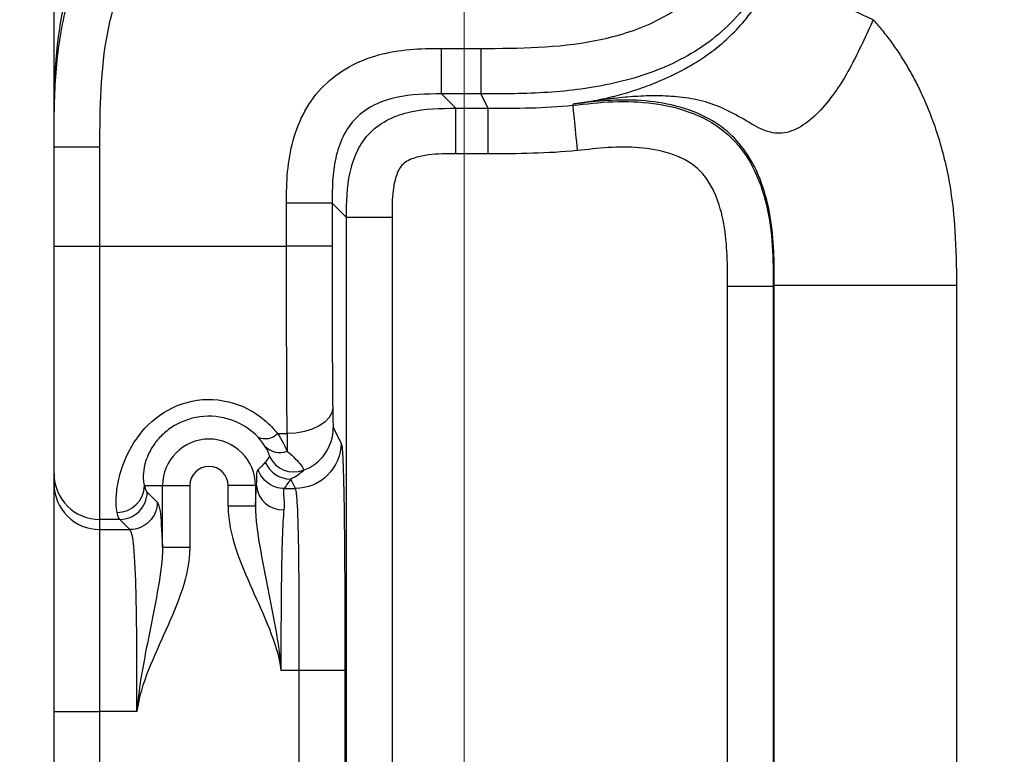
# Model space of a CAD drawing. Units: millimetres. Extents: x 17 to 410, y 7 to 290.
# Drawn here: x 112 to 118, y 135 to 139 of the extents above; entities that cross this region are included whole.
import ezdxf

# ---------------------------------------------------------------- set-up
doc = ezdxf.new("R2010")
doc.units = ezdxf.units.MM
doc.styles.add('SLDTEXTSTYLE2', font='TXT', dxfattribs={"width": 0.75})
doc.dimstyles.new('SLDDIMSTYLE2', dxfattribs={"dimtxt": 3.5, "dimasz": 0.338667, "dimexe": 0, "dimexo": 0.0625, "dimgap": 0.875, "dimtad": 0, "dimtih": 1, "dimtoh": 1, "dimdec": 0, "dimlfac": 2, "dimrnd": 1e-09, "dimdsep": 46, "dimtxsty": 'SLDTEXTSTYLE2', "dimblk1": 'ORIGIN', "dimblk2": 'ORIGIN', "dimsah": 1, "dimcen": 0.09, "dimadec": 0, "dimazin": 2, "dimtfac": 1, "dimtdec": 0, "dimtofl": 0, "dimtmove": 0, "dimatfit": 3, "dimldrblk": 'ORIGIN', "dimfxl": 0, "dimfrac": 2, "dimtolj": 1, "dimtzin": 12, "dimarcsym": 0})
doc.dimstyles.new('SLDDIMSTYLE3', dxfattribs={"dimtxt": 3.5, "dimasz": 3.302, "dimexe": 0, "dimexo": 0.0625, "dimgap": 0.875, "dimtad": 0, "dimtih": 1, "dimtoh": 1, "dimdec": 0, "dimlfac": 2, "dimrnd": 1e-09, "dimzin": 12, "dimdsep": 46, "dimtxsty": 'SLDTEXTSTYLE2', "dimsah": 1, "dimcen": 0.09, "dimadec": 0, "dimazin": 3, "dimtfac": 1, "dimtdec": 0, "dimtofl": 0, "dimtmove": 0, "dimatfit": 3, "dimfxl": 0, "dimfrac": 2, "dimtolj": 1, "dimtzin": 12, "dimarcsym": 0})
doc.dimstyles.new('SLDDIMSTYLE5', dxfattribs={"dimtxt": 3.5, "dimasz": 3.302, "dimexe": 0, "dimexo": 0.0625, "dimgap": 0.875, "dimtad": 1, "dimlfac": 2, "dimrnd": 1e-09, "dimzin": 12, "dimdsep": 46, "dimtxsty": 'SLDTEXTSTYLE2', "dimsah": 1, "dimcen": 0.09, "dimadec": 0, "dimazin": 3, "dimtfac": 1, "dimtmove": 0, "dimatfit": 0, "dimfxl": 0, "dimfrac": 2, "dimtolj": 1, "dimtzin": 12, "dimarcsym": 0})

# ---------------------------------------------------------------- blocks, each defined once
blk = doc.blocks.new('_Origin')
at = {"color": 0, "linetype": 'ByBlock', "lineweight": -2}
blk.add_line((0, 0), (-1, 0), dxfattribs=at)
blk.add_circle((0, 0), 0.5, dxfattribs=at)
blk = doc.blocks.new('_D_1')
at = {"color": 7, "linetype": 'Continuous', "lineweight": 0}
blk.add_line((114.8626, 153.0232), (114.8626, 100.581), dxfattribs=at)
at = {"color": 7, "linetype": 'Continuous', "lineweight": 18, "xscale": 1.016, "yscale": 1.016}
blk.add_blockref('_Origin', (114.8626, 101.597), dxfattribs=at)
at = {"color": 7, "linetype": 'Continuous', "lineweight": 18, "char_height": 3.5, "attachment_point": 1, "rotation": 90, "style": 'SLDTEXTSTYLE2'}
for s, insert in [('(DIN-rail)', (113.129, 81.1706)), ('0', (113.129, 77.272))]:
    blk.add_mtext(s, dxfattribs=dict(at, insert=insert))
blk = doc.blocks.new('_D_2')
at = {"color": 7, "linetype": 'Continuous', "lineweight": 0}
for p, q in [((112.6126, 110.581), (112.6126, 134.6453)), ((108.545, 105.581), (112.6126, 110.581)), ((108.545, 105.581), (108.545, 100.581)), ((114.8626, 101.597), (108.545, 101.597))]:
    blk.add_line(p, q, dxfattribs=at)
at = {"color": 7, "linetype": 'Continuous', "lineweight": 18}
blk.add_solid([(108.545, 101.597), (111.847, 101.089), (111.847, 102.105)], dxfattribs=at)
at = {"color": 7, "linetype": 'Continuous', "lineweight": 18, "insert": (106.8114, 97.9949), "char_height": 3.5, "attachment_point": 1, "rotation": 90, "style": 'SLDTEXTSTYLE2'}
blk.add_mtext('5', dxfattribs=at)
blk = doc.blocks.new('_D_3')
at = {"color": 7, "linetype": 'Continuous', "lineweight": 0}
for p, q in [((173.0126, 110.581), (173.0126, 118.636)), ((171.3217, 105.581), (173.0126, 110.581)), ((171.3217, 105.581), (171.3217, 100.581)), ((114.8626, 101.597), (171.3217, 101.597))]:
    blk.add_line(p, q, dxfattribs=at)
at = {"color": 7, "linetype": 'Continuous', "lineweight": 18}
blk.add_solid([(171.3217, 101.597), (168.0197, 102.105), (168.0197, 101.089)], dxfattribs=at)
at = {"color": 7, "linetype": 'Continuous', "lineweight": 18, "insert": (169.5881, 92.8227), "char_height": 3.5, "attachment_point": 1, "rotation": 90, "style": 'SLDTEXTSTYLE2'}
blk.add_mtext('116', dxfattribs=at)
blk = doc.blocks.new('_D_4')
at = {"color": 7, "linetype": 'Continuous', "lineweight": 0}
for p, q in [((177.5626, 163.546), (177.5626, 100.581)), ((171.3217, 101.597), (177.5626, 101.597))]:
    blk.add_line(p, q, dxfattribs=at)
at = {"color": 7, "linetype": 'Continuous', "lineweight": 18}
for centre, start, end in [((177.918, 94.3689), 63.43495, 116.56505), ((177.918, 97.7231), 243.43495, 296.56505)]:
    blk.add_arc(centre, 6.2121, start, end, dxfattribs=at)
blk.add_solid([(177.5626, 101.597), (174.2606, 102.105), (174.2606, 101.089)], dxfattribs=at)
at = {"color": 7, "linetype": 'Continuous', "lineweight": 18, "insert": (176.1844, 92.1669), "char_height": 3.5, "attachment_point": 1, "rotation": 90, "style": 'SLDTEXTSTYLE2'}
blk.add_mtext('125', dxfattribs=at)
blk = doc.blocks.new('_D_8')
at = {"color": 7, "linetype": 'Continuous', "lineweight": 0}
for p, q in [((108.545, 119.4884), (108.545, 141.5653)), ((112.5102, 119.4884), (107.545, 119.4884)), ((108.545, 117.4889), (108.545, 119.4884)), ((113.4126, 117.4889), (107.545, 117.4889)), ((108.545, 117.4889), (108.545, 111.1389))]:
    blk.add_line(p, q, dxfattribs=at)
at = {"color": 7, "linetype": 'Continuous', "lineweight": 18}
for points in [[(108.545, 119.4884), (109.053, 122.7904), (108.037, 122.7904)], [(108.545, 117.4889), (108.037, 114.1869), (109.053, 114.1869)]]:
    blk.add_solid(points, dxfattribs=at)
at = {"color": 7, "linetype": 'Continuous', "lineweight": 18, "insert": (104.0333, 126.5882), "char_height": 3.5, "attachment_point": 1, "rotation": 90, "style": 'SLDTEXTSTYLE2'}
blk.add_mtext('8 max.', dxfattribs=at)

msp = doc.modelspace()

# ---------------------------------------------------------------- linework, layer by layer
at = {"color": 7, "linetype": 'Continuous', "lineweight": 25}
for p, q in [((112.614, 138.8648), (112.614, 140.1469)), ((114.7382, 139.2852), (114.955, 139.2852)), ((114.955, 139.0352), (114.7382, 139.0352)), ((114.7382, 139.0352), (114.8169, 138.9565)), ((114.9944, 138.9565), (114.955, 139.0352)), ((114.8169, 138.9565), (114.9944, 138.9565)), ((115.4583, 138.973), (115.4621, 138.9802)), ((115.4621, 138.9802), (115.4938, 138.9846)), ((112.6126, 138.7453), (112.6126, 138.8108)), ((112.6126, 138.1992), (112.6126, 138.7453)), ((112.8626, 138.7453), (112.8626, 138.1992)), ((114.9944, 138.7066), (114.8169, 138.7066)), ((113.8884, 138.1992), (113.8884, 138.4353)), ((114.1383, 138.4353), (114.1383, 138.1992)), ((114.217, 138.3566), (114.1383, 138.4353)), ((114.217, 132.6153), (114.217, 138.3566)), ((114.467, 138.3566), (114.467, 132.6153)), ((112.8626, 138.1992), (113.8884, 138.1992)), ((116.3082, 132.9937), (116.3082, 137.9782)), ((116.5646, 137.9857), (116.5581, 137.9782)), ((116.5581, 137.9782), (116.5581, 132.9937)), ((116.5646, 132.9862), (116.5646, 137.9857)), ((117.5645, 137.9857), (117.5645, 132.9863)), ((113.839, 137.171), (113.8915, 137.171)), ((114.1449, 137.204), (114.1871, 137.1195)), ((112.6126, 136.8945), (112.6126, 136.95)), ((113.9371, 136.8697), (113.9112, 136.9215)), ((113.1081, 136.886), (113.2075, 136.886)), ((113.1234, 136.85), (113.1789, 136.7946)), ((113.2075, 136.5476), (113.2075, 136.886)), ((113.2075, 136.886), (113.3574, 136.886)), ((113.3574, 136.886), (113.3574, 136.5476)), ((113.7176, 136.886), (113.5677, 136.886)), ((113.5677, 136.7726), (113.5677, 136.886)), ((113.7234, 136.886), (113.7176, 136.886)), ((113.7176, 136.886), (113.7176, 136.7726)), ((113.8751, 136.8697), (113.9371, 136.8697)), ((113.7176, 136.7726), (113.5677, 136.7726)), ((112.9735, 136.7001), (112.8626, 136.7001)), ((112.8626, 136.7001), (112.8626, 136.6447)), ((113.029, 136.6447), (112.9735, 136.7001)), ((112.8626, 136.6447), (113.029, 136.6447)), ((113.2075, 136.5476), (113.3574, 136.5476)), ((113.9582, 135.8703), (113.8574, 135.8703)), ((113.9582, 135.1017), (113.9582, 135.8703)), ((114.2081, 135.8703), (114.2081, 135.1017)), ((112.6126, 135.3267), (112.6126, 135.6453)), ((113.0677, 135.6453), (112.8626, 135.6453)), ((112.8626, 135.6453), (112.8626, 135.3267))]:
    msp.add_line(p, q, dxfattribs=at)
at = {"color": 7, "linetype": 'Continuous', "lineweight": 25, "flags": 128}
msp.add_lwpolyline([(114.1414, 137.3124), (114.136, 137.2851), (114.1214, 137.2588), (114.0981, 137.2345), (114.067, 137.2131), (114.0292, 137.1956), (113.9863, 137.1824), (113.9398, 137.1741), (113.8915, 137.171)], dxfattribs=at)
at = {"color": 7, "linetype": 'Continuous', "lineweight": 25}
for centre, radius, start, end in [((113.7699, 137.2433), 0.0999, 247.7318, 313.7007), ((113.8948, 137.2042), 0.25, 290.3066, 359.9511), ((113.4626, 136.886), 0.2551, 0, 180), ((113.8513, 137.1803), 0.1128, 223.669, 291.2734), ((113.9113, 137.0716), 0.1501, 202.5091, 269.9494), ((113.9297, 137.1106), 0.1501, 205.7385, 290.2308), ((113.4626, 136.886), 0.1051, 0, 180), ((112.9582, 136.888), 0.1499, 270.004, 359.2162), ((113.8679, 136.8979), 0.145, 184.7088, 272.1451)]:
    msp.add_arc(centre, radius, start, end, dxfattribs=at)
for centre, major_axis, ratio, end_param in [((114.145, 137.4538), (0, 0.25), 0.017455, 3.106686), ((113.8951, 137.4538), (0, 0.5), 0.008728, 2.42992)]:
    msp.add_ellipse(centre, major_axis=major_axis, ratio=ratio, start_param=2.171959, end_param=end_param, dxfattribs=at)
for points, knots in [([(114.955, 139.2852), (115.1651, 139.2852), (115.3751, 139.2872), (115.6856, 139.3482), (115.7872, 139.3776), (115.9786, 139.4638), (116.0692, 139.5219), (116.1808, 139.6335), (116.2145, 139.6752), (116.2727, 139.7628), (116.2976, 139.8089), (116.3623, 139.9527), (116.3919, 140.055), (116.4525, 140.3626), (116.4548, 140.5746), (116.4548, 140.7852)], [0, 0, 0, 0, 0.25, 0.25, 0.375, 0.375, 0.5, 0.5, 0.5625, 0.5625, 0.625, 0.625, 0.75, 0.75, 1, 1, 1, 1]), ([(116.7048, 140.7852), (116.7048, 140.6645), (116.7044, 140.5438), (116.6891, 140.3044), (116.6746, 140.1855), (116.6231, 139.9507), (116.5854, 139.8327), (116.5063, 139.6685), (116.4762, 139.6159), (116.4071, 139.5155), (116.3677, 139.4675), (116.2821, 139.3808), (116.2358, 139.3417), (116.1363, 139.2713), (116.0829, 139.24), (115.9189, 139.1589), (115.8036, 139.1209), (115.5644, 139.0669), (115.4434, 139.0517), (115.1999, 139.0357), (115.0773, 139.0352), (114.955, 139.0352)], [0, 0, 0, 0, 0.125, 0.125, 0.25, 0.25, 0.375, 0.375, 0.4375, 0.4375, 0.5, 0.5, 0.5625, 0.5625, 0.625, 0.625, 0.75, 0.75, 0.875, 0.875, 1, 1, 1, 1]), ([(112.6126, 138.8108), (112.6128, 138.9267), (112.6132, 139.1559), (112.6516, 139.4915), (112.7404, 139.8012), (112.8854, 140.0673), (113.0872, 140.2725), (113.3289, 140.4123), (113.5901, 140.499), (113.8554, 140.5446), (114.1132, 140.5608), (114.2811, 140.5609), (114.3626, 140.561)], [0, 0, 0, 0, 0.119289, 0.236055, 0.346896, 0.449176, 0.544964, 0.639443, 0.734126, 0.827099, 0.916032, 1, 1, 1, 1]), ([(112.6126, 138.7453), (112.6126, 138.866), (112.613, 138.9866), (112.6283, 139.2261), (112.6428, 139.345), (112.6943, 139.5799), (112.732, 139.6979), (112.8111, 139.8621), (112.8412, 139.9147), (112.9103, 140.0151), (112.9497, 140.0631), (113.0353, 140.1498), (113.0817, 140.1889), (113.1812, 140.2593), (113.2346, 140.2907), (113.3985, 140.3717), (113.5139, 140.4097), (113.7532, 140.4638), (113.8742, 140.479), (114.1177, 140.495), (114.2402, 140.4954), (114.3626, 140.4954)], [0, 0, 0, 0, 0.125, 0.125, 0.25, 0.25, 0.375, 0.375, 0.4375, 0.4375, 0.5, 0.5, 0.5625, 0.5625, 0.625, 0.625, 0.75, 0.75, 0.875, 0.875, 1, 1, 1, 1]), ([(114.3626, 140.2455), (114.1524, 140.2455), (113.9424, 140.2435), (113.6319, 140.1825), (113.5303, 140.153), (113.3389, 140.0668), (113.2483, 140.0087), (113.1367, 139.8971), (113.1029, 139.8554), (113.0448, 139.7678), (113.0199, 139.7217), (112.9551, 139.5779), (112.9255, 139.4755), (112.865, 139.1679), (112.8626, 138.9559), (112.8626, 138.7453)], [0, 0, 0, 0, 0.25, 0.25, 0.375, 0.375, 0.5, 0.5, 0.5625, 0.5625, 0.625, 0.625, 0.75, 0.75, 1, 1, 1, 1]), ([(115.4939, 138.9846), (115.5044, 138.9862), (115.5184, 138.9883), (115.5405, 138.9919), (115.5511, 138.9937), (115.5824, 138.9994), (115.6018, 139.0034), (115.6587, 139.0156), (115.6939, 139.0245), (115.7634, 139.044), (115.797, 139.0546), (115.8612, 139.0771), (115.8945, 139.0897), (115.9744, 139.1233), (116.0209, 139.1445), (116.0989, 139.187), (116.1262, 139.2029), (116.1833, 139.2398), (116.2135, 139.2611), (116.2739, 139.3087), (116.3042, 139.3351), (116.3642, 139.3944), (116.3941, 139.4278), (116.4773, 139.5337), (116.524, 139.6116), (116.5627, 139.6946)], [0, 0, 0, 0, 0.03125, 0.03125, 0.0625, 0.0625, 0.125, 0.125, 0.25, 0.25, 0.375, 0.375, 0.5, 0.5, 0.625, 0.625, 0.6875, 0.6875, 0.75, 0.75, 0.8125, 0.8125, 0.875, 0.875, 1, 1, 1, 1]), ([(117.1066, 139.4415), (117.0361, 139.4744), (116.9656, 139.5072), (116.8351, 139.5679), (116.7751, 139.5958), (116.6746, 139.6425), (116.6342, 139.6613), (116.5787, 139.6871), (116.5637, 139.6941), (116.5627, 139.6946)], [0, 0, 0, 0, 0.25, 0.25, 0.5, 0.5, 0.75, 0.75, 1, 1, 1, 1]), ([(117.1066, 139.4415), (117.0672, 139.3568), (117.0297, 139.2708), (116.9411, 139.1069), (116.89, 139.0278), (116.801, 138.9277), (116.7693, 138.8974), (116.7032, 138.8496), (116.6683, 138.832), (116.5984, 138.8165), (116.5644, 138.8183), (116.4953, 138.8388), (116.4611, 138.8579), (116.388, 138.9016), (116.3498, 138.9234), (116.2696, 138.9629), (116.2281, 138.9794), (116.1449, 139.0028), (116.1034, 139.0103), (116.0199, 139.0207), (115.9779, 139.0237), (115.8965, 139.0253), (115.8569, 139.0242), (115.779, 139.0199), (115.7402, 139.0167), (115.665, 139.0085), (115.6289, 139.0037), (115.5768, 138.9964), (115.5604, 138.9939), (115.5278, 138.9892), (115.51, 138.9868), (115.4939, 138.9846)], [0, 0, 0, 0, 0.125, 0.125, 0.25, 0.25, 0.3125, 0.3125, 0.375, 0.375, 0.4375, 0.4375, 0.5, 0.5, 0.5625, 0.5625, 0.625, 0.625, 0.6875, 0.6875, 0.75, 0.75, 0.8125, 0.8125, 0.875, 0.875, 0.9375, 0.9375, 0.96875, 0.96875, 1, 1, 1, 1]), ([(117.1071, 139.4427), (117.1243, 139.4228), (117.1585, 139.3833), (117.2061, 139.3207), (117.2513, 139.2554), (117.2936, 139.1873), (117.3332, 139.1163), (117.3972, 138.9883), (117.4722, 138.793), (117.532, 138.5371), (117.5608, 138.2654), (117.5632, 138.0849), (117.5645, 137.9857)], [0, 0, 0, 0, 0.049928, 0.100176, 0.150865, 0.202115, 0.254043, 0.306758, 0.476702, 0.653884, 0.80956, 1, 1, 1, 1]), ([(113.8884, 138.4353), (113.8884, 138.4933), (113.889, 138.5512), (113.8995, 138.666), (113.9089, 138.723), (113.9398, 138.8355), (113.961, 138.8898), (114.017, 138.9914), (114.0522, 139.039), (114.1337, 139.1207), (114.1812, 139.1559), (114.2829, 139.2121), (114.3375, 139.2335), (114.4498, 139.2645), (114.5068, 139.274), (114.6218, 139.2845), (114.68, 139.2852), (114.7382, 139.2852)], [0, 0, 0, 0, 0.125, 0.125, 0.25, 0.25, 0.375, 0.375, 0.5, 0.5, 0.625, 0.625, 0.75, 0.75, 0.875, 0.875, 1, 1, 1, 1]), ([(114.7382, 139.0352), (114.7382, 139.0364), (114.7382, 139.0638), (114.7382, 139.1561), (114.7382, 139.2205), (114.7382, 139.2852)], [0, 0, 0, 0, 0.5, 0.5, 1, 1, 1, 1]), ([(114.955, 139.2852), (114.955, 139.2205), (114.955, 139.1561), (114.955, 139.0638), (114.955, 139.0364), (114.955, 139.0352)], [0, 0, 0, 0, 0.5, 0.5, 1, 1, 1, 1]), ([(114.7382, 139.0352), (114.6548, 139.0352), (114.5713, 139.0336), (114.4495, 139.0065), (114.4092, 138.9934), (114.3343, 138.9567), (114.299, 138.9325), (114.2404, 138.8738), (114.2163, 138.8384), (114.1799, 138.7636), (114.1668, 138.7233), (114.1398, 138.6014), (114.1383, 138.5185), (114.1383, 138.4353)], [0, 0, 0, 0, 0.25, 0.25, 0.375, 0.375, 0.5, 0.5, 0.625, 0.625, 0.75, 0.75, 1, 1, 1, 1]), ([(114.217, 138.3566), (114.217, 138.4397), (114.2185, 138.5226), (114.2456, 138.6445), (114.2585, 138.6846), (114.295, 138.7595), (114.3189, 138.7946), (114.3773, 138.8534), (114.4125, 138.8776), (114.4872, 138.9144), (114.5275, 138.9275), (114.649, 138.9548), (114.7333, 138.9565), (114.8169, 138.9565)], [0, 0, 0, 0, 0.25, 0.25, 0.375, 0.375, 0.5, 0.5, 0.625, 0.625, 0.75, 0.75, 1, 1, 1, 1]), ([(114.8169, 138.7066), (114.8169, 138.7713), (114.8169, 138.8356), (114.8169, 138.928), (114.8169, 138.9554), (114.8169, 138.9565)], [0, 0, 0, 0, 0.5, 0.5, 1, 1, 1, 1]), ([(114.9944, 138.7066), (114.9944, 138.7713), (114.9944, 138.8356), (114.9944, 138.928), (114.9944, 138.9554), (114.9944, 138.9565)], [0, 0, 0, 0, 0.5, 0.5, 1, 1, 1, 1]), ([(115.4583, 138.973), (115.532, 138.9804), (115.6062, 138.9895), (115.7542, 138.9952), (115.8283, 138.9928), (115.9766, 138.9728), (116.0496, 138.9554), (116.1883, 138.9004), (116.2539, 138.862), (116.3645, 138.7629), (116.4102, 138.7016), (116.4796, 138.5692), (116.5043, 138.4976), (116.5384, 138.3519), (116.548, 138.2771), (116.5579, 138.1279), (116.5581, 138.0531), (116.5581, 137.9782)], [0, 0, 0, 0, 0.125, 0.125, 0.25, 0.25, 0.375, 0.375, 0.5, 0.5, 0.625, 0.625, 0.75, 0.75, 0.875, 0.875, 1, 1, 1, 1]), ([(115.4583, 138.973), (115.4585, 138.9718), (115.4612, 138.9445), (115.4704, 138.8527), (115.4769, 138.7887), (115.4833, 138.7243)], [0, 0, 0, 0, 0.5, 0.5, 1, 1, 1, 1]), ([(116.5646, 137.9857), (116.5646, 138.0401), (116.5645, 138.2198), (116.5347, 138.4689), (116.4327, 138.6931), (116.3218, 138.8256), (116.1791, 138.9218), (116.0032, 138.9809), (115.8119, 139.0048), (115.6313, 138.9998), (115.5163, 138.9865), (115.4621, 138.9802)], [0, 0, 0, 0, 0.091247, 0.301254, 0.413532, 0.498764, 0.587371, 0.698151, 0.80618, 0.908794, 1, 1, 1, 1]), ([(112.6126, 138.7453), (112.6126, 138.7453), (112.6395, 138.7453), (112.7321, 138.7453), (112.7971, 138.7453), (112.8626, 138.7453)], [0, 0, 0, 0, 0.5, 0.5, 1, 1, 1, 1]), ([(116.3082, 137.9782), (116.3082, 138.093), (116.3079, 138.2081), (116.2773, 138.3782), (116.2625, 138.4336), (116.2277, 138.5131), (116.2142, 138.5384), (116.182, 138.5858), (116.1629, 138.6081), (116.099, 138.665), (116.046, 138.6908), (115.9373, 138.7256), (115.88, 138.7354), (115.7664, 138.7448), (115.7098, 138.7444), (115.5965, 138.7371), (115.5399, 138.73), (115.4833, 138.7243)], [0, 0, 0, 0, 0.25, 0.25, 0.375, 0.375, 0.4375, 0.4375, 0.5, 0.5, 0.625, 0.625, 0.75, 0.75, 0.875, 0.875, 1, 1, 1, 1]), ([(114.8169, 138.7066), (114.7667, 138.7066), (114.7164, 138.7067), (114.6421, 138.6972), (114.6175, 138.6926), (114.569, 138.6771), (114.5444, 138.6665), (114.508, 138.6308), (114.4973, 138.6066), (114.4814, 138.558), (114.4766, 138.5329), (114.4669, 138.4578), (114.467, 138.4072), (114.467, 138.3566)], [0, 0, 0, 0, 0.25, 0.25, 0.375, 0.375, 0.5, 0.5, 0.625, 0.625, 0.75, 0.75, 1, 1, 1, 1]), ([(114.1383, 138.4353), (114.1372, 138.4353), (114.1097, 138.4353), (114.0174, 138.4353), (113.9531, 138.4353), (113.8884, 138.4353)], [0, 0, 0, 0, 0.5, 0.5, 1, 1, 1, 1]), ([(114.467, 138.3566), (114.4023, 138.3566), (114.3379, 138.3566), (114.2456, 138.3566), (114.2181, 138.3566), (114.217, 138.3566)], [0, 0, 0, 0, 0.5, 0.5, 1, 1, 1, 1]), ([(112.6126, 136.95), (112.6126, 136.9559), (112.6126, 136.9633), (112.6126, 137.0181), (112.6126, 137.0438), (112.6126, 137.0985), (112.6126, 137.1194), (112.6126, 137.1676), (112.6126, 137.1954), (112.6126, 137.2877), (112.6126, 137.3618), (112.6126, 137.519), (112.6126, 137.6014), (112.6126, 137.8558), (112.6126, 138.0275), (112.6126, 138.1992)], [0, 0, 0, 0, 0.25, 0.25, 0.375, 0.375, 0.4375, 0.4375, 0.5, 0.5, 0.625, 0.625, 0.75, 0.75, 1, 1, 1, 1]), ([(112.6126, 138.1992), (112.6126, 138.1992), (112.6395, 138.1992), (112.7321, 138.1992), (112.7971, 138.1992), (112.8626, 138.1992)], [0, 0, 0, 0, 0.5, 0.5, 1, 1, 1, 1]), ([(112.8626, 138.1992), (112.8626, 138.0971), (112.8626, 137.9945), (112.8626, 137.7872), (112.8626, 137.6827), (112.8626, 137.4804), (112.8626, 137.3828), (112.8626, 137.2047), (112.8626, 137.1245), (112.8626, 136.9867), (112.8626, 136.9288), (112.8626, 136.8346), (112.8626, 136.7984), (112.8626, 136.7452), (112.8626, 136.7283), (112.8626, 136.7075), (112.8626, 136.7037), (112.8626, 136.7001)], [0, 0, 0, 0, 0.125, 0.125, 0.25, 0.25, 0.375, 0.375, 0.5, 0.5, 0.625, 0.625, 0.75, 0.75, 0.875, 0.875, 1, 1, 1, 1]), ([(113.8915, 137.171), (113.8908, 137.2454), (113.8903, 137.3248), (113.8894, 137.4907), (113.8891, 137.5779), (113.8884, 137.8415), (113.8884, 138.0205), (113.8884, 138.1992)], [0, 0, 0, 0, 0.25, 0.25, 0.5, 0.5, 1, 1, 1, 1]), ([(114.1383, 138.1992), (114.1372, 138.1992), (114.1097, 138.1992), (114.0174, 138.1992), (113.9531, 138.1992), (113.8884, 138.1992)], [0, 0, 0, 0, 0.5, 0.5, 1, 1, 1, 1]), ([(114.1383, 138.1992), (114.1383, 138.046), (114.1383, 137.8929), (114.1389, 137.6659), (114.1392, 137.5901), (114.1401, 137.4458), (114.1407, 137.3766), (114.1414, 137.3124)], [0, 0, 0, 0, 0.5, 0.5, 0.75, 0.75, 1, 1, 1, 1]), ([(116.5581, 137.9782), (116.557, 137.9782), (116.5296, 137.9782), (116.4372, 137.9782), (116.3729, 137.9782), (116.3082, 137.9782)], [0, 0, 0, 0, 0.5, 0.5, 1, 1, 1, 1]), ([(116.5646, 137.9857), (116.5658, 137.9857), (116.5672, 137.9857), (116.579, 137.9857), (116.5892, 137.9857), (116.64, 137.9857), (116.7011, 137.9857), (116.8851, 137.9857), (117.0103, 137.9857), (117.2152, 137.9857), (117.2858, 137.9857), (117.426, 137.9857), (117.4954, 137.9857), (117.5645, 137.9857)], [0, 0, 0, 0, 0.125, 0.125, 0.25, 0.25, 0.5, 0.5, 0.75, 0.75, 0.875, 0.875, 1, 1, 1, 1]), ([(112.9582, 136.7381), (112.9558, 136.7509), (112.9538, 136.7679), (112.953, 136.8133), (112.9543, 136.8418), (112.9652, 136.913), (112.9749, 136.9558), (113.0113, 137.0534), (113.0386, 137.1087), (113.1189, 137.2141), (113.1731, 137.2646), (113.3031, 137.3364), (113.3792, 137.3577), (113.5322, 137.36), (113.6087, 137.3411), (113.7076, 137.2902), (113.7386, 137.2692), (113.7936, 137.2229), (113.8178, 137.1976), (113.839, 137.171)], [0, 0, 0, 0, 0.125, 0.125, 0.25, 0.25, 0.375, 0.375, 0.5, 0.5, 0.625, 0.625, 0.75, 0.75, 0.875, 0.875, 0.9375, 0.9375, 1, 1, 1, 1]), ([(113.732, 137.1508), (113.6992, 137.1858), (113.6546, 137.2183), (113.5512, 137.2604), (113.4924, 137.2702), (113.3761, 137.2613), (113.3203, 137.2428), (113.2505, 137.2016), (113.2291, 137.1854), (113.1929, 137.1518), (113.1778, 137.1343), (113.1398, 137.082), (113.1257, 137.0499), (113.1082, 136.9962), (113.1048, 136.9746), (113.1, 136.9207), (113.1041, 136.8997), (113.1081, 136.886)], [0, 0, 0, 0, 0.125, 0.125, 0.25, 0.25, 0.375, 0.375, 0.4375, 0.4375, 0.5, 0.5, 0.625, 0.625, 0.75, 0.75, 1, 1, 1, 1]), ([(114.1871, 137.1195), (114.187, 137.0541), (114.1601, 136.9892), (114.0675, 136.8967), (114.0025, 136.8697), (113.9371, 136.8697)], [0, 0, 0, 0, 0.5, 0.5, 1, 1, 1, 1]), ([(114.1871, 137.1195), (114.1885, 137.1166), (114.19, 137.113), (114.1929, 137.0939), (114.1943, 137.0788), (114.1971, 137.0317), (114.1985, 137.0004), (114.201, 136.918), (114.2022, 136.8664), (114.2042, 136.747), (114.2051, 136.6773), (114.2065, 136.5288), (114.207, 136.4491), (114.2077, 136.2866), (114.2079, 136.2042), (114.2081, 136.0381), (114.2081, 135.9542), (114.2081, 135.8703)], [0, 0, 0, 0, 0.125, 0.125, 0.25, 0.25, 0.375, 0.375, 0.5, 0.5, 0.625, 0.625, 0.75, 0.75, 0.875, 0.875, 1, 1, 1, 1]), ([(113.7945, 137.0454), (113.7952, 137.0468), (113.7943, 137.052), (113.7874, 137.0703), (113.7819, 137.0832), (113.7697, 137.1024)], [0, 0, 0, 0, 0.5, 0.5, 1, 1, 1, 1]), ([(113.8922, 137.0752), (113.9274, 137.0442), (113.9508, 137.0195), (113.9789, 136.9841), (113.9841, 136.973), (113.9816, 136.9697)], [0, 0, 0, 0, 0.5, 0.5, 1, 1, 1, 1]), ([(113.7325, 136.9734), (113.7403, 136.9808), (113.748, 136.9884), (113.7555, 136.9961), (113.7613, 137.002), (113.767, 137.0081), (113.7727, 137.0142)], [0, 0, 0, 0, 0.001675667, 0.001675667, 0.001675667, 0.002971066, 0.002971066, 0.002971066, 0.002971066]), ([(113.7727, 137.0142), (113.7791, 137.0211), (113.7849, 137.0291), (113.7902, 137.038), (113.7917, 137.0404), (113.7931, 137.0428), (113.7945, 137.0454)], [0, 0, 0, 0, 0.001470225, 0.001470225, 0.001470225, 0.001870103, 0.001870103, 0.001870103, 0.001870103]), ([(113.7234, 136.886), (113.7271, 136.9209), (113.7254, 136.9413), (113.7268, 136.9666), (113.7294, 136.9705), (113.7325, 136.9734)], [0, 0, 0, 0, 0.5, 0.5, 1, 1, 1, 1]), ([(113.8751, 136.8697), (113.8437, 136.8697), (113.8124, 136.8799), (113.7615, 136.9169), (113.7422, 136.9435), (113.7325, 136.9734)], [0, 0, 0, 0, 0.5, 0.5, 1, 1, 1, 1]), ([(112.6126, 136.95), (112.6126, 136.8845), (112.6395, 136.8195), (112.7321, 136.727), (112.7971, 136.7001), (112.8626, 136.7001)], [0, 0, 0, 0, 0.5, 0.5, 1, 1, 1, 1]), ([(113.9112, 136.9215), (113.9062, 136.914), (113.901, 136.9064), (113.8958, 136.8989), (113.8891, 136.8892), (113.8822, 136.8794), (113.8751, 136.8697)], [0, 0, 0, 0, 0.001295594, 0.001295594, 0.001295594, 0.002971547, 0.002971547, 0.002971547, 0.002971547]), ([(112.6126, 136.8945), (112.6126, 136.8291), (112.6395, 136.7641), (112.7321, 136.6716), (112.7971, 136.6447), (112.8626, 136.6447)], [0, 0, 0, 0, 0.5, 0.5, 1, 1, 1, 1]), ([(112.6126, 135.6453), (112.6126, 135.7289), (112.6126, 135.8125), (112.6126, 135.9784), (112.6126, 136.0607), (112.6126, 136.2235), (112.6126, 136.3031), (112.6126, 136.4519), (112.6126, 136.5216), (112.6126, 136.6413), (112.6126, 136.6931), (112.6126, 136.7754), (112.6126, 136.807), (112.6126, 136.8539), (112.6126, 136.869), (112.6126, 136.888), (112.6126, 136.8916), (112.6126, 136.8945)], [0, 0, 0, 0, 0.125, 0.125, 0.25, 0.25, 0.375, 0.375, 0.5, 0.5, 0.625, 0.625, 0.75, 0.75, 0.875, 0.875, 1, 1, 1, 1]), ([(112.9735, 136.7001), (113.0128, 136.7002), (113.0517, 136.7163), (113.1072, 136.7718), (113.1234, 136.8108), (113.1234, 136.85)], [0, 0, 0, 0, 0.5, 0.5, 1, 1, 1, 1]), ([(113.8751, 136.8697), (113.8725, 136.8661), (113.8703, 136.8616), (113.872, 136.8285), (113.8771, 136.8004), (113.8733, 136.753)], [0, 0, 0, 0, 0.5, 0.5, 1, 1, 1, 1]), ([(113.9582, 135.8703), (113.9582, 136.0058), (113.9581, 136.1413), (113.9572, 136.3393), (113.9568, 136.4049), (113.9554, 136.5271), (113.9544, 136.5847), (113.9521, 136.6814), (113.9507, 136.7218), (113.9479, 136.7844), (113.9465, 136.8074), (113.9422, 136.8578), (113.9395, 136.865), (113.9371, 136.8697)], [0, 0, 0, 0, 0.25, 0.25, 0.375, 0.375, 0.5, 0.5, 0.625, 0.625, 0.75, 0.75, 1, 1, 1, 1]), ([(113.1789, 136.7946), (113.1788, 136.7554), (113.1627, 136.7164), (113.1072, 136.6609), (113.0682, 136.6447), (113.029, 136.6447)], [0, 0, 0, 0, 0.5, 0.5, 1, 1, 1, 1]), ([(113.1789, 136.7946), (113.184, 136.7895), (113.189, 136.7808), (113.1989, 136.709), (113.2037, 136.6465), (113.2075, 136.5476)], [0, 0, 0, 0, 0.5, 0.5, 1, 1, 1, 1]), ([(113.5677, 136.7726), (113.5677, 136.6923), (113.5851, 136.6148), (113.635, 136.4634), (113.6669, 136.3906), (113.7315, 136.2453), (113.7646, 136.173), (113.8231, 136.0252), (113.8497, 135.949), (113.8574, 135.8703)], [0, 0, 0, 0, 0.25, 0.25, 0.5, 0.5, 0.75, 0.75, 1, 1, 1, 1]), ([(113.7176, 136.7726), (113.7167, 136.6986), (113.7286, 136.6258), (113.7544, 136.4783), (113.7693, 136.4041), (113.799, 136.254), (113.8141, 136.1781), (113.8411, 136.025), (113.8536, 135.948), (113.8574, 135.8703)], [0, 0, 0, 0, 0.25, 0.25, 0.5, 0.5, 0.75, 0.75, 1, 1, 1, 1]), ([(113.8733, 136.753), (113.8701, 136.7136), (113.8671, 136.6605), (113.8624, 136.5285), (113.8608, 136.4516), (113.8587, 136.2916), (113.8581, 136.2074), (113.8574, 136.0396), (113.8574, 135.9549), (113.8574, 135.8703)], [0, 0, 0, 0, 0.25, 0.25, 0.5, 0.5, 0.75, 0.75, 1, 1, 1, 1]), ([(112.8626, 136.6447), (112.8626, 136.6423), (112.8626, 136.6397), (112.8626, 136.6259), (112.8626, 136.6146), (112.8626, 136.5615), (112.8626, 136.4996), (112.8626, 136.3159), (112.8626, 136.1919), (112.8626, 135.9896), (112.8626, 135.92), (112.8626, 135.7818), (112.8626, 135.7133), (112.8626, 135.6453)], [0, 0, 0, 0, 0.125, 0.125, 0.25, 0.25, 0.5, 0.5, 0.75, 0.75, 0.875, 0.875, 1, 1, 1, 1]), ([(113.0677, 135.6453), (113.0677, 135.7806), (113.0677, 135.9157), (113.0659, 136.1149), (113.0651, 136.1796), (113.0626, 136.3014), (113.061, 136.3591), (113.0569, 136.4559), (113.0544, 136.4965), (113.0494, 136.5591), (113.0467, 136.5823), (113.0389, 136.6326), (113.0337, 136.6399), (113.029, 136.6447)], [0, 0, 0, 0, 0.25, 0.25, 0.375, 0.375, 0.5, 0.5, 0.625, 0.625, 0.75, 0.75, 1, 1, 1, 1]), ([(113.2075, 136.5476), (113.2084, 136.4738), (113.1966, 136.4011), (113.171, 136.2545), (113.1561, 136.1804), (113.1263, 136.0296), (113.1111, 135.9533), (113.0841, 135.8001), (113.0715, 135.7228), (113.0677, 135.6453)], [0, 0, 0, 0, 0.25, 0.25, 0.5, 0.5, 0.75, 0.75, 1, 1, 1, 1]), ([(113.3574, 136.5476), (113.3574, 136.4674), (113.34, 136.3899), (113.2902, 136.2385), (113.2583, 136.1657), (113.1937, 136.0205), (113.1606, 135.9482), (113.1022, 135.8004), (113.0756, 135.7249), (113.0677, 135.6453)], [0, 0, 0, 0, 0.25, 0.25, 0.5, 0.5, 0.75, 0.75, 1, 1, 1, 1]), ([(114.2081, 135.8703), (114.207, 135.8703), (114.1796, 135.8703), (114.0872, 135.8703), (114.0229, 135.8703), (113.9582, 135.8703)], [0, 0, 0, 0, 0.5, 0.5, 1, 1, 1, 1]), ([(112.6126, 135.6453), (112.6126, 135.6453), (112.6395, 135.6453), (112.7321, 135.6453), (112.7971, 135.6453), (112.8626, 135.6453)], [0, 0, 0, 0, 0.5, 0.5, 1, 1, 1, 1])]:
    msp.add_open_spline(points, degree=3, knots=knots, dxfattribs=at)
for points in [[(114.9944, 138.9565), (115.1492, 138.9565), (115.304, 138.9575), (115.4583, 138.973)], [(115.4833, 138.7243), (115.3207, 138.708), (115.1576, 138.7066), (114.9944, 138.7066)], [(113.839, 137.171), (113.8615, 137.137), (113.8787, 137.1046), (113.8922, 137.0752)], [(113.7697, 137.1024), (113.7604, 137.1169), (113.7484, 137.1334), (113.732, 137.1508)], [(113.9816, 136.9697), (113.961, 136.9492), (113.9375, 136.9324), (113.9112, 136.9215)], [(113.1081, 136.886), (113.1132, 136.8613), (113.1183, 136.8551), (113.1234, 136.85)], [(113.7176, 136.7726), (113.7194, 136.8172), (113.7213, 136.8549), (113.7234, 136.886)], [(112.9735, 136.7001), (112.9682, 136.7055), (112.9631, 136.7123), (112.9582, 136.7381)]]:
    msp.add_open_spline(points, degree=3, dxfattribs=at)

# ---------------------------------------------------------------- dimensions: what is measured, and where the dimension line sits
at = {"color": 7, "linetype": 'Continuous', "lineweight": 18}
for feature_location, offset, origin, text, dimstyle, picture, middle in [((177.5626, 164.546), (0, -63.965), (114.8626, 154.0232), '(<>)', 'SLDDIMSTYLE3', '_D_4', (177.5626, 96.046)), ((114.8625784946, 154.02322924), (0, -53.4422171177), (114.8625784946, 154.02322924), '<> (DIN-rail)', 'SLDDIMSTYLE2', '_D_1', (114.8625784946, 88.9264973029))]:
    dim = msp.add_ordinate_dim(feature_location=feature_location, offset=offset, dtype=1, origin=origin, text=text, dimstyle=dimstyle, dxfattribs=at)
    dim.commit()
    dim.dimension.update_dxf_attribs({"geometry": picture, "text_midpoint": middle})
for feature_location, offset, origin, picture, middle in [((112.6125784946, 135.6452865864), (-4.0675655391, -35.0642744641), (114.8625784946, 154.02322924), '_D_2', (108.5450129556, 99.2879565255)), ((173.0126, 119.636), (-1.6908, -19.055), (114.8626, 154.0232), '_D_3', (171.3217, 96.7018))]:
    dim = msp.add_ordinate_dim(feature_location=feature_location, offset=offset, dtype=1, origin=origin, dimstyle='SLDDIMSTYLE3', dxfattribs=at)
    dim.commit()
    dim.dimension.update_dxf_attribs({"geometry": picture, "text_midpoint": middle})
dim = msp.add_linear_dim(base=(108.545, 119.4884), p1=(114.4126, 117.4889), p2=(113.5102, 119.4884), angle=90, text='8 max. max. ', dimstyle='SLDDIMSTYLE5', dxfattribs=at)
dim.commit()
dim.dimension.update_dxf_attribs({"geometry": '_D_8', "text_midpoint": (108.545, 134.0767), "dimtype": 160})

doc.saveas('drawing.dxf')
